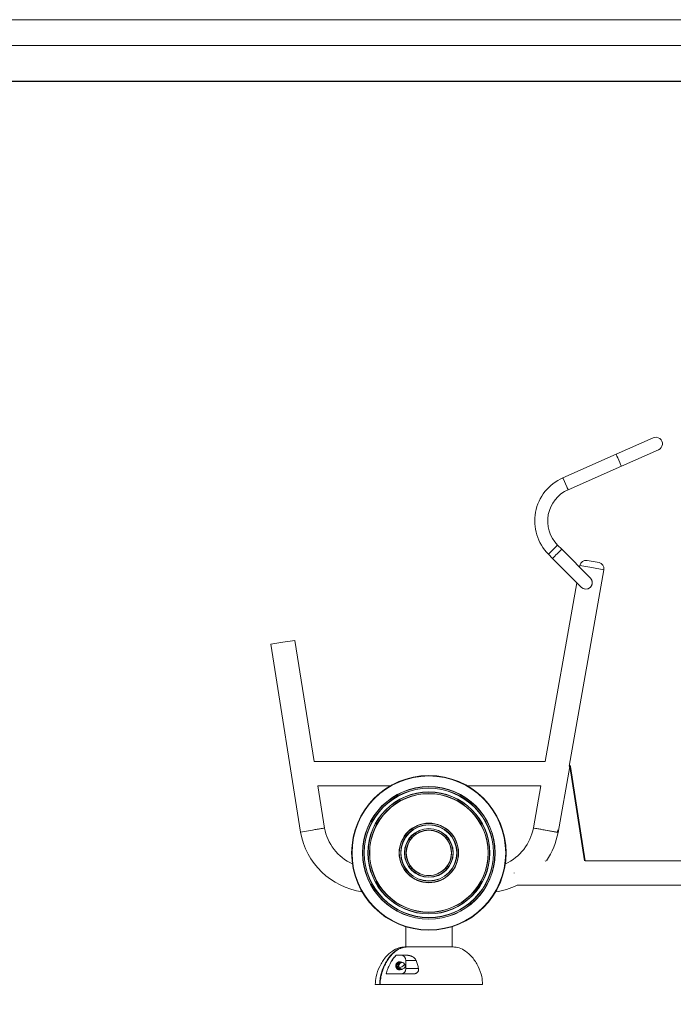
# Model space of a CAD drawing. Units: millimetres. Extents: x 287 to 5609, y 317 to 4081.
# Drawn here: x 3149 to 4757, y 1660 to 4081 of the extents above; entities that cross this region are included whole.
import ezdxf

# ---------------------------------------------------------------- set-up
doc = ezdxf.new("R2010")
doc.units = ezdxf.units.MM
doc.layers.add('G-ANNO-TTLB', color=7, linetype='Continuous', lineweight=9)
doc.layers.add('G-ANNO-TTLB-THIN', color=7, linetype='Continuous', lineweight=9)

# ---------------------------------------------------------------- blocks, each defined once
blk = doc.blocks.new('A3 NGANG - A3 NGANG-450190-Superstructure')
at = {"layer": 'G-ANNO-TTLB-THIN'}
for p, q in [((422.5, 296), (2.5, 296)), ((417.5, 291), (22.5, 291))]:
    blk.add_line(p, q, dxfattribs=at)

msp = doc.modelspace()

# ---------------------------------------------------------------- linework, layer by layer
at = {"linetype": 'Continuous', "lineweight": 0, "extrusion": (0, 1, 0)}
for p, q in [((4708, 3052.6), (4616.6, 3012.3)), ((4485.3, 2954.3), (4616.6, 3012.3)), ((4629.5, 2983), (4720.9, 3023.4)), ((4720.9, 3023.4), (4720.9, 3023.4)), ((4498.2, 2925), (4629.5, 2983)), ((4485.3, 2954.3), (4485.3, 2954.3)), ((4485.3, 2954.3), (4485.3, 2954.3)), ((4498.2, 2925), (4486.2, 2952.3)), ((4498.2, 2925), (4486.2, 2952.3)), ((4498.2, 2925), (4498.2, 2925)), ((4470.7, 2787.2), (4449.9, 2766.5)), ((4470.7, 2787.2), (4449.9, 2766.5)), ((4472.6, 2789.1), (4472.6, 2789.1)), ((4472.6, 2789.1), (4482.8, 2778.8)), ((4449.9, 2766.5), (4460.1, 2756.3)), ((4553.2, 2707.9), (4482.8, 2778.8)), ((4460.1, 2756.3), (4530.5, 2685.3)), ((4527.5, 2738.9), (4526.7, 2734.5)), ((4557.1, 2733.6), (4527.5, 2738.9)), ((4557.1, 2733.6), (4527.5, 2738.9)), ((4544.9, 2751), (4559.7, 2748.4)), ((4544.9, 2751), (4559.7, 2748.4)), ((4559.7, 2748.4), (4574.4, 2745.8)), ((4559.7, 2748.4), (4574.4, 2745.8)), ((4586.6, 2728.4), (4500.9, 2245.5)), ((4586.6, 2728.4), (4557.1, 2733.6)), ((4586.6, 2728.4), (4557.1, 2733.6)), ((4519.9, 2696), (4442, 2257.2)), ((4553.2, 2707.9), (4553.2, 2707.9)), ((3796.5, 2549.9), (3766.9, 2545.2)), ((3796.5, 2549.9), (3766.9, 2545.2)), ((3839.8, 2083.2), (3766.9, 2545.2)), ((3826.2, 2554.5), (3796.5, 2549.9)), ((3826.2, 2554.5), (3796.5, 2549.9)), ((3873.1, 2257.2), (3826.2, 2554.5)), ((3873.1, 2257.2), (4442, 2257.2)), ((4474, 2082.4), (4502.6, 2244.5)), ((4474, 2082.4), (4502.6, 2244.5)), ((4500.8, 2244.9), (4502.6, 2244.5)), ((4500.8, 2244.9), (4502.6, 2244.5)), ((4502.6, 2244.5), (4504.6, 2244.8)), ((4502.6, 2244.5), (4504.6, 2244.8)), ((4502.6, 2244.5), (4538.3, 2012.4)), ((4502.6, 2244.5), (4538.3, 2012.4)), ((4540.3, 2012.5), (4504.6, 2244.8)), ((4540.3, 2012.5), (4504.6, 2244.8)), ((3898.9, 2093.2), (3882.5, 2197.2)), ((3882.5, 2197.2), (4061.6, 2197.2)), ((4249.9, 2197.2), (4431.4, 2197.2)), ((4431.4, 2197.2), (4413, 2093.4)), ((3869.4, 2088.2), (3839.8, 2082.9)), ((3839.8, 2083.2), (3869.4, 2088.2)), ((3839.8, 2083.2), (3869.4, 2088.2)), ((3869.4, 2088.2), (3839.8, 2082.9)), ((3839.8, 2083.2), (3839.8, 2082.9)), ((4472, 2082.7), (4442.5, 2088.1)), ((4442.5, 2088.1), (4472, 2082.6)), ((4472, 2082.7), (4442.5, 2088.1)), ((4442.5, 2088.1), (4472, 2082.6)), ((4473.1, 2088.7), (4472, 2082.7)), ((4473.1, 2088.7), (4472, 2082.7)), ((4442.9, 2012.5), (4442.3, 2011.7)), ((4442.9, 2012.5), (4442.9, 2012.5)), ((4442.9, 2012.5), (4442.9, 2012.5)), ((4442.9, 2012.5), (4442.9, 2012.5)), ((4953.2, 2012.5), (4540.3, 2012.5)), ((4365.5, 1983), (4365.5, 1982.5)), ((4365.5, 1983), (4365.5, 1982.5)), ((4953.2, 1952.5), (4372.8, 1952.5)), ((4098.7, 1850.8), (4098.7, 1800.8)), ((4212.7, 1850.8), (4212.7, 1800.8)), ((4096.5, 1800.8), (4101.1, 1800.8)), ((4096.5, 1800.8), (4096.5, 1800.8)), ((4101.1, 1800.8), (4096.5, 1800.8)), ((4102.2, 1800.8), (4180.1, 1800.8)), ((4180.1, 1800.8), (4102.2, 1800.8)), ((4215.3, 1800.8), (4180.1, 1800.8)), ((4180.1, 1800.8), (4215.3, 1800.8)), ((4215.3, 1800.8), (4215.3, 1800.8)), ((4075, 1780.6), (4099.9, 1780.6)), ((4099.9, 1780.6), (4075, 1780.6)), ((4099.2, 1747.6), (4099.2, 1767.4)), ((4124.7, 1767.4), (4099.2, 1767.4)), ((4124.7, 1767.4), (4099.2, 1767.4)), ((4099.2, 1767.4), (4099.2, 1747.6)), ((4076.1, 1748.6), (4076.9, 1748.6)), ((4076.9, 1748.6), (4076.1, 1748.6)), ((4077.9, 1758.3), (4080.7, 1758.4)), ((4080.7, 1758.4), (4077.9, 1758.3)), ((4078.3, 1749.8), (4078.6, 1749.8)), ((4078.6, 1749.8), (4078.3, 1749.8)), ((4078.7, 1749.1), (4081.6, 1749.2)), ((4081.6, 1749.2), (4078.7, 1749.1)), ((4080, 1761), (4080.4, 1760.4)), ((4080.4, 1760.4), (4080, 1761)), ((4081, 1757), (4080.5, 1756.1)), ((4081.1, 1755.7), (4080.9, 1754.7)), ((4081.5, 1751), (4080.9, 1751.8)), ((4081, 1757), (4081.4, 1757.9)), ((4081.4, 1752.4), (4081, 1753.3)), ((4081.1, 1761), (4081.1, 1761)), ((4081.1, 1761), (4081.1, 1761)), ((4081.1, 1755.7), (4081.4, 1756.6)), ((4081.4, 1752.4), (4081.8, 1751.5)), ((4081.5, 1751), (4082.1, 1750.3)), ((4081.6, 1749.2), (4082.7, 1749.9)), ((4082.7, 1749.9), (4081.6, 1749.2)), ((4082.2, 1759.4), (4082.2, 1759.4)), ((4082.2, 1759.4), (4082.2, 1759.4)), ((4083.5, 1749.9), (4082.7, 1749.9)), ((4082.7, 1749.9), (4083.5, 1749.9)), ((4083.3, 1764.4), (4084.1, 1764.4)), ((4083.7, 1744.4), (4084.6, 1744.4)), ((4084.7, 1763.7), (4087.6, 1763.7)), ((4087.6, 1763.7), (4084.7, 1763.7)), ((4086.9, 1746.6), (4086, 1746.4)), ((4086.9, 1746.6), (4086, 1746.4)), ((4086.4, 1745.3), (4089.3, 1745.3)), ((4089.3, 1745.3), (4086.4, 1745.3)), ((4088.4, 1762.5), (4089.2, 1762.5)), ((4088.8, 1746.5), (4089.6, 1746.5)), ((4099.2, 1747.6), (4130.2, 1747.6)), ((4099.2, 1747.6), (4130.2, 1747.6)), ((4116.3, 1734.4), (4050.5, 1734.4)), ((4050.5, 1734.4), (4116.3, 1734.4)), ((4023.9, 1708.4), (4034.8, 1708.4)), ((4023.9, 1708.4), (4034.8, 1708.4)), ((4035.7, 1708.4), (4034.8, 1708.4)), ((4034.8, 1708.4), (4035.7, 1708.4)), ((4035.9, 1708.4), (4035.7, 1708.4)), ((4035.7, 1708.4), (4035.9, 1708.4)), ((4035.9, 1708.4), (4287.8, 1708.4)), ((4035.9, 1708.4), (4287.8, 1708.4)), ((4155.7, 1708.4), (4100.7, 1708.4)), ((4155.7, 1708.4), (4100.7, 1708.4)), ((4100.7, 1708.4), (4100.7, 1708.4)), ((4210.7, 1708.4), (4155.7, 1708.4)), ((4210.7, 1708.4), (4155.7, 1708.4)), ((4210.7, 1708.4), (4210.8, 1708.4))]:
    msp.add_line(p, q, dxfattribs=at)
msp.add_lwpolyline([(688, 3929.3), (5350, 3929.3), (5350, 1570.6), (688, 1570.6)], close=True)
at = {"linetype": 'Continuous', "lineweight": 0, "extrusion": (0, 0, -1)}
for radius in [190.1, 190.1, 163.2, 163.2, 159.3, 159.3, 150, 150, 146.1, 146.1, 73.2, 73.2, 69.3, 69.3, 60, 60, 56.1, 56.1]:
    msp.add_circle((-4155.7, 2032.1), radius, dxfattribs=at)
at = {"linetype": 'Continuous', "lineweight": 0}
for radius in [189.1, 189.1, 162.7, 162.7, 158.8, 158.8, 149.5, 149.5, 145.6, 145.6, 72.7, 72.7, 68.8, 68.8, 59.5, 59.5, 55.6, 55.6]:
    msp.add_circle((4155.7, 2032.1), radius, dxfattribs=at)
at = {"linetype": 'Continuous', "lineweight": 0, "extrusion": (0, 0, -1)}
for centre, radius, start, end in [((-4714.5, 3038), 16, 66.1758, 246.1758), ((-4532.1, 2848.2), 115.9, 315.1859, 66.1861), ((-4532.1, 2848.2), 115.9, 315.1859, 66.1847), ((-4542.3, 2736.3), 15, 10.0632, 100.0632), ((-4571.8, 2731), 15, 100.0632, 190.0632), ((-4017.4, 2115), 180.5, 278.2475, 349.7535), ((-4279.8, 2121.3), 196, 191.347, 191.4212), ((-4279.8, 2121.3), 196, 191.347, 191.4212), ((-4279.8, 2121.3), 196, 213.6377, 213.7116), ((-4279.8, 2121.3), 196, 213.6377, 213.7116), ((-4294.1, 2115.4), 180.9, 244.2195, 261.7934), ((-4089.4, 1754.5), 8, 88.7229, 146.8562), ((-4089.4, 1754.5), 8, 146.8562, 268.7229)]:
    msp.add_arc(centre, radius, start, end, dxfattribs=at)
at = {"linetype": 'Continuous', "lineweight": 0}
for centre, radius, start, end in [((4532.1, 2848.2), 83.9, 113.8139, 224.784), ((4541.9, 2696.6), 16, 224.8015, 44.8015), ((4541.9, 2696.6), 16, 224.8015, 44.8015), ((4502.6, 2244.5), 2, 8.7234, 150.9751), ((4502.6, 2244.5), 2, 8.7234, 150.9751), ((4017.4, 2115), 120.5, 190.3972, 245.5539), ((4294.1, 2115.4), 120.9, 294.3247, 349.5295), ((4279.8, 2121.3), 198, 326.6375, 348.6597), ((4279.8, 2121.3), 198, 326.6375, 348.6597)]:
    msp.add_arc(centre, radius, start, end, dxfattribs=at)
at = {"linetype": 'Continuous', "lineweight": 0, "extrusion": (0, 0, -1)}
for centre, major_axis, ratio, start_param, end_param in [((4623.1, 2997.6), (-6.5, 14.6), 0.000301, -0.000001, 3.141591), ((4623.1, 2997.6), (-6.5, 14.6), 0.000301, -0.000001, 3.141591), ((4491.8, 2939.7), (-6.5, 14.6), 0.000301, 0.000001, 0.535907), ((4491.8, 2939.7), (-6.5, 14.6), 0.000301, 0.000001, 0.535907), ((4491.8, 2939.7), (6.5, -14.6), 0.000301, -2.605688, 0.535905), ((4491.8, 2939.7), (6.5, -14.6), 0.000301, -2.605688, 0.535905), ((4491.8, 2939.7), (6.5, -14.6), 0.000301, -0.000001, 0.513735), ((4491.8, 2939.7), (6.5, -14.6), 0.000301, -0.000001, 0.513735), ((4461.2, 2777.8), (11.4, 11.3), 0.002981, -0.003652, 0.746767), ((4461.2, 2777.8), (11.4, 11.3), 0.002979, -0.003652, 0), ((4461.2, 2777.8), (11.4, 11.3), 0.002979, -0.003652, 0), ((4471.4, 2767.5), (11.4, 11.3), 0.002981, 0, 3.141593), ((4471.4, 2767.5), (11.4, 11.3), 0.002981, 0, 3.141593), ((4461.2, 2777.8), (-11.4, -11.3), 0.002981, -1.727331, -1.561785), ((4461.2, 2777.8), (-11.4, -11.3), 0.002981, -1.727331, -1.561785), ((4541.9, 2696.6), (11.4, 11.3), 0.999995, 0, 3.141593), ((4541.9, 2696.6), (11.4, 11.3), 0.999995, 0, 3.141593), ((4083.5, 1754.4), (-0.22, 10), 0.914785, -2.167663, 0), ((4084.3, 1754.4), (-0.18, 8.05), 0.914785, -2.167663, -0.596867), ((4083.5, 1754.4), (0.22, -10), 0.914785, 0, 0.973929), ((4084.3, 1754.4), (-0.18, 8.05), 0.914785, -2.237532, -2.167663), ((4084.3, 1754.4), (0.18, -8.05), 0.914785, 0.073355, 0.847134), ((4088.6, 1754.5), (-0.18, 8), 0.914785, -2.167663, 0), ((4084.3, 1754.4), (-0.18, 8.05), 0.914785, -0.409296, -0.168996), ((4089.4, 1754.5), (-0.18, 8), 0.914785, -2.167663, 0), ((4088.6, 1754.5), (0.18, -8), 0.914785, 0, 0.973929), ((4089.4, 1754.5), (6.7, 4.37), 0.227036, 0, 2.791422), ((4089.4, 1754.5), (0.18, -8), 0.914785, 0, 0.973929)]:
    msp.add_ellipse(centre, major_axis=major_axis, ratio=ratio, start_param=start_param, end_param=end_param, dxfattribs=at)
at = {"linetype": 'Continuous', "lineweight": 0}
for centre, major_axis, ratio, start_param, end_param in [((4087.2, 1767.4), (0, 13.2), 0.913299, -1.570796, 0), ((4087.2, 1767.4), (0, 13.2), 0.913299, -1.570796, 0), ((4083.5, 1754.4), (-0.22, 10), 0.914785, 0, 3.141593), ((4084.3, 1754.4), (-0.22, 10), 0.914785, -0.505702, 2.167663), ((4084.3, 1754.4), (-0.22, 10), 0.914785, -0.505702, 2.167663), ((4084.3, 1754.4), (0.18, -8.05), 0.914785, -2.544726, -0.904061), ((4084.3, 1754.4), (0.22, -10), 0.914785, -0.973929, 0.399432), ((4084.3, 1754.4), (0.22, -10), 0.914785, -0.973929, 0.399432), ((4085.4, 1754.5), (0.18, -8.05), 0.914785, -1.619268, -1.375821), ((4085.4, 1754.5), (0.18, -8.05), 0.914785, -1.619268, -1.375821), ((4084.3, 1754.4), (0.18, -8.05), 0.914785, -0.847134, -0.073355), ((4085.4, 1754.5), (0.18, -8.05), 0.914785, -2.661599, -2.544726), ((4085.4, 1754.5), (0.18, -8.05), 0.914785, -2.661599, -2.544726), ((4088.6, 1754.5), (0.18, -8), 0.914785, -2.544726, -1.497528), ((4084.3, 1754.4), (-0.18, 8.05), 0.914785, 0.168996, 0.409296), ((4088.6, 1754.5), (0.18, -8), 0.914785, -1.497528, -0.973929), ((4085.4, 1754.5), (0.18, -8.05), 0.914785, -0.56607, -0.334738), ((4085.4, 1754.5), (0.18, -8.05), 0.914785, -0.56607, -0.334738), ((4089.4, 1754.5), (-0.18, 8), 0.914785, 0, 2.167663), ((4088.6, 1754.5), (0.18, -8), 0.914785, -0.973929, -0.45033), ((4089.4, 1754.5), (-6.7, -4.37), 0.227036, 0.35017, 3.141593), ((4089.4, 1754.5), (0.18, -8), 0.914785, -0.973929, 0), ((4088.6, 1754.5), (-0.18, 8), 0.914785, 0, 0.596867), ((4088.6, 1754.5), (0.18, -8), 0.914785, -0.45033, 0), ((4087.2, 1747.6), (0, -13.2), 0.913299, 0, 1.570796), ((4087.2, 1747.6), (0, -13.2), 0.913299, 0, 1.570796)]:
    msp.add_ellipse(centre, major_axis=major_axis, ratio=ratio, start_param=start_param, end_param=end_param, dxfattribs=at)
for points, knots in [([(4469.6, 2786.1), (4469.7, 2786.2), (4469.8, 2786.4), (4470.2, 2786.7), (4470.4, 2787), (4470.9, 2787.4), (4471.1, 2787.6), (4471.4, 2787.9), (4471.6, 2788.1), (4471.8, 2788.4), (4472, 2788.5), (4472.2, 2788.7), (4472.3, 2788.8), (4472.4, 2789), (4472.5, 2789), (4472.5, 2789.1), (4472.6, 2789.1), (4472.6, 2789.1)], [36.150731, 36.150731, 36.150731, 36.150731, 37.024117, 37.024117, 38.505085, 38.505085, 39.986053, 39.986053, 41.467021, 41.467021, 42.947993, 42.947993, 44.428965, 44.428965, 45.909937, 45.909937, 47.390908, 47.390908, 47.390908, 47.390908]), ([(4469.6, 2786.1), (4469.7, 2786.2), (4469.8, 2786.4), (4470.2, 2786.7), (4470.4, 2787), (4470.9, 2787.4), (4471.1, 2787.6), (4471.4, 2787.9), (4471.6, 2788.1), (4471.8, 2788.4), (4472, 2788.5), (4472.2, 2788.7), (4472.3, 2788.8), (4472.4, 2789), (4472.5, 2789), (4472.5, 2789.1), (4472.6, 2789.1), (4472.6, 2789.1)], [36.150731, 36.150731, 36.150731, 36.150731, 37.024117, 37.024117, 38.505085, 38.505085, 39.986053, 39.986053, 41.467021, 41.467021, 42.947993, 42.947993, 44.428965, 44.428965, 45.909937, 45.909937, 47.390908, 47.390908, 47.390908, 47.390908]), ([(3898.9, 2093.2), (3898.9, 2093.2), (3898.2, 2093.1), (3895.4, 2092.6), (3893.3, 2092.3), (3888, 2091.4), (3884.8, 2090.8), (3879.4, 2089.9), (3877.4, 2089.6), (3873.5, 2088.9), (3871.5, 2088.6), (3869.4, 2088.2), (3869.4, 2088.2), (3869.4, 2088.2)], [-47.175128, -47.175128, -47.175128, -47.175128, -35.776987, -35.776987, -24.058608, -24.058608, -12.33915, -12.33915, -6.169611, -6.169611, 0, 0, 0.071522, 0.071522, 0.071522, 0.071522]), ([(3898.9, 2093.2), (3898.9, 2093.2), (3898.2, 2093.1), (3895.4, 2092.6), (3893.3, 2092.3), (3888, 2091.4), (3884.8, 2090.8), (3879.4, 2089.9), (3877.4, 2089.6), (3873.5, 2088.9), (3871.5, 2088.6), (3869.4, 2088.2), (3869.4, 2088.2), (3869.4, 2088.2)], [-47.175128, -47.175128, -47.175128, -47.175128, -35.776987, -35.776987, -24.058608, -24.058608, -12.33915, -12.33915, -6.169611, -6.169611, 0, 0, 0.071522, 0.071522, 0.071522, 0.071522]), ([(4413, 2093.4), (4413, 2093.4), (4413, 2093.4), (4413, 2093.4), (4413.7, 2093.3), (4416.7, 2092.7), (4418.8, 2092.3), (4424.3, 2091.4), (4427.5, 2090.8), (4434.6, 2089.5), (4438.4, 2088.8), (4442.3, 2088.1), (4442.4, 2088.1), (4442.5, 2088.1)], [46.988599, 46.988599, 46.988599, 46.988599, 47.095607, 47.095607, 58.815679, 58.815679, 70.536095, 70.536095, 82.255989, 82.255989, 93.975162, 93.975162, 94.259792, 94.259792, 94.259792, 94.259792]), ([(4413, 2093.4), (4413, 2093.4), (4413, 2093.4), (4413, 2093.4), (4413.7, 2093.3), (4416.7, 2092.7), (4418.8, 2092.3), (4424.3, 2091.4), (4427.5, 2090.8), (4434.6, 2089.5), (4438.4, 2088.8), (4442.3, 2088.1), (4442.4, 2088.1), (4442.5, 2088.1)], [46.988599, 46.988599, 46.988599, 46.988599, 47.095607, 47.095607, 58.815679, 58.815679, 70.536095, 70.536095, 82.255989, 82.255989, 93.975162, 93.975162, 94.259792, 94.259792, 94.259792, 94.259792]), ([(4474, 2082.4), (4474, 2082.4), (4474, 2082.4), (4474, 2082.4), (4474, 2082.4), (4473.7, 2082.4), (4473.4, 2082.5), (4473, 2082.6), (4472.8, 2082.6), (4472.4, 2082.7), (4472.3, 2082.7), (4472.1, 2082.7), (4472, 2082.7), (4472, 2082.7)], [-3.151502, -3.151502, -3.151502, -3.151502, -3.148238, -3.148238, -3.125201, -3.125201, -2.34383, -2.34383, -1.562508, -1.562508, -0.78124, -0.78124, 0, 0, 0, 0]), ([(4474, 2082.4), (4474, 2082.4), (4474, 2082.4), (4474, 2082.4), (4474, 2082.4), (4473.7, 2082.4), (4473.4, 2082.5), (4473, 2082.6), (4472.8, 2082.6), (4472.4, 2082.7), (4472.3, 2082.7), (4472.1, 2082.7), (4472, 2082.7), (4472, 2082.7)], [-3.151502, -3.151502, -3.151502, -3.151502, -3.148238, -3.148238, -3.125201, -3.125201, -2.34383, -2.34383, -1.562508, -1.562508, -0.78124, -0.78124, 0, 0, 0, 0]), ([(4365.5, 1982.5), (4365.5, 1982.5), (4365.5, 1982.5), (4365.5, 1982.5), (4365.5, 1982.6), (4365.5, 1982.6), (4365.5, 1982.6), (4365.5, 1982.7), (4365.5, 1982.7), (4365.5, 1983)], [0, 0, 0, 0, 0.0443115, 0.0443115, 0.0862844, 0.0862844, 0.1421608, 0.1421608, 0.2851158, 0.2851158, 0.2851158, 0.2851158]), ([(4365.5, 1982.5), (4365.5, 1982.5), (4365.5, 1982.5), (4365.5, 1982.5), (4365.5, 1982.6), (4365.5, 1982.6), (4365.5, 1982.6), (4365.5, 1982.7), (4365.5, 1982.7), (4365.5, 1983)], [0, 0, 0, 0, 0.0443115, 0.0443115, 0.0862844, 0.0862844, 0.1421608, 0.1421608, 0.2851158, 0.2851158, 0.2851158, 0.2851158]), ([(4096.5, 1800.8), (4091.3, 1800.8), (4086.4, 1800), (4076.2, 1796.8), (4071, 1794.2), (4060, 1786.8), (4054.4, 1781.6), (4043.7, 1768.9), (4038.8, 1761.2), (4030.9, 1745), (4027.9, 1736.4), (4024.7, 1721.3), (4023.9, 1714.7), (4023.9, 1708.4)], [0.0002576, 0.0002576, 0.0002576, 0.0002576, 0.1264927, 0.1264927, 0.2682286, 0.2682286, 0.446364, 0.446364, 0.6463125, 0.6463125, 0.846261, 0.846261, 1, 1, 1, 1]), ([(4101.1, 1800.8), (4096.7, 1800.8), (4091.8, 1800.1), (4086.6, 1798.2), (4082.5, 1796.7), (4078.1, 1794.4), (4073.5, 1791), (4067.8, 1786.9), (4061.8, 1780.9), (4056.2, 1773), (4055.1, 1771.6), (4054, 1770), (4053, 1768.4), (4047.9, 1760.3), (4043.2, 1750.6), (4039.8, 1739.8), (4036.6, 1729.5), (4034.8, 1718.7), (4034.8, 1708.4)], [0, 0, 0, 0, 0.125, 0.125, 0.125, 0.25, 0.25, 0.25, 0.460187, 0.460187, 0.460187, 0.5, 0.5, 0.5, 0.75, 0.75, 0.75, 1, 1, 1, 1]), ([(4035.7, 1708.4), (4035.7, 1711.1), (4035.9, 1713.7), (4036.3, 1719.1), (4036.7, 1721.9), (4037.6, 1727.5), (4038.2, 1730.4), (4039.7, 1736.2), (4040.5, 1739.1), (4042.5, 1745), (4043.6, 1748), (4046.1, 1753.8), (4047.4, 1756.7), (4050.3, 1762.4), (4051.9, 1765.1), (4055.2, 1770.4), (4057, 1772.9), (4060.6, 1777.7), (4062.5, 1779.9), (4066.4, 1784.1), (4068.4, 1786), (4072.4, 1789.5), (4074.4, 1791), (4078.5, 1793.8), (4080.5, 1795), (4084.6, 1797), (4086.7, 1797.9), (4090.7, 1799.3), (4092.7, 1799.8), (4096.7, 1800.5), (4098.6, 1800.7), (4101.1, 1800.8), (4101.6, 1800.8), (4102.1, 1800.8)], [0, 0, 0, 0, 7.952192, 7.952192, 16.246727, 16.246727, 25.064396, 25.064396, 34.322315, 34.322315, 43.897072, 43.897072, 53.63158, 53.63158, 63.338635, 63.338635, 72.837109, 72.837109, 81.970383, 81.970383, 90.62164, 90.62164, 98.739926, 98.739926, 106.327119, 106.327119, 113.43469, 113.43469, 120.150108, 120.150108, 126.585464, 126.585464, 128.228603, 128.228603, 128.228603, 128.228603]), ([(4035.9, 1708.4), (4035.9, 1709.8), (4035.9, 1711.1), (4035.9, 1712.5), (4036, 1713.8), (4036.1, 1715.1), (4036.2, 1716.5), (4036.4, 1719.1), (4036.8, 1721.7), (4037.2, 1724.4), (4037.6, 1727), (4038.2, 1729.6), (4038.8, 1732.1), (4039.4, 1734.7), (4040.1, 1737.3), (4040.9, 1739.9), (4041, 1740.2), (4041.1, 1740.5), (4041.2, 1740.8), (4041.3, 1741.1), (4041.4, 1741.5), (4041.5, 1741.8), (4041.7, 1742.4), (4041.9, 1743), (4042.2, 1743.7), (4042.6, 1744.9), (4043.1, 1746.2), (4043.5, 1747.4), (4044.5, 1749.9), (4045.5, 1752.3), (4046.6, 1754.7), (4047.7, 1757.1), (4048.9, 1759.4), (4050.1, 1761.7), (4051.4, 1764), (4052.7, 1766.3), (4054.1, 1768.5), (4054.5, 1769), (4054.8, 1769.6), (4055.2, 1770.1), (4055.6, 1770.7), (4055.9, 1771.2), (4056.3, 1771.8), (4057.1, 1772.8), (4057.8, 1773.9), (4058.6, 1774.9), (4060.2, 1777), (4061.8, 1779), (4063.5, 1780.9), (4064.4, 1781.9), (4065.3, 1782.8), (4066.2, 1783.7), (4067.1, 1784.7), (4068, 1785.5), (4069, 1786.4), (4069.2, 1786.6), (4069.5, 1786.9), (4069.7, 1787.1), (4069.9, 1787.3), (4070.2, 1787.5), (4070.4, 1787.7), (4070.9, 1788.1), (4071.4, 1788.5), (4071.9, 1788.9), (4072.9, 1789.8), (4073.9, 1790.5), (4074.9, 1791.3), (4075.9, 1792), (4077, 1792.7), (4078, 1793.4), (4079.1, 1794.1), (4080.2, 1794.7), (4081.3, 1795.3), (4082.4, 1795.9), (4083.5, 1796.5), (4084.7, 1797), (4085.8, 1797.5), (4087, 1798), (4088.2, 1798.4), (4088.5, 1798.5), (4088.8, 1798.6), (4089.1, 1798.7), (4089.4, 1798.8), (4089.7, 1798.9), (4090, 1799), (4090.6, 1799.2), (4091.2, 1799.3), (4091.8, 1799.5), (4093, 1799.8), (4094.2, 1800.1), (4095.5, 1800.3), (4096.7, 1800.5), (4097.9, 1800.6), (4099.2, 1800.7), (4099.8, 1800.8), (4100.4, 1800.8), (4101, 1800.8), (4101.3, 1800.8), (4101.6, 1800.8), (4101.9, 1800.8), (4102, 1800.8), (4102, 1800.8), (4102.1, 1800.8), (4102.1, 1800.8), (4102.1, 1800.8), (4102.1, 1800.8), (4102.1, 1800.8), (4102.2, 1800.8), (4102.2, 1800.8)], [0, 0, 0, 0, 0.0314375, 0.0314375, 0.0314375, 0.0628749, 0.0628749, 0.0628749, 0.1257499, 0.1257499, 0.1257499, 0.1886248, 0.1886248, 0.1886248, 0.2514998, 0.2514998, 0.2514998, 0.2593592, 0.2593592, 0.2593592, 0.2672185, 0.2672185, 0.2672185, 0.2829373, 0.2829373, 0.2829373, 0.3143747, 0.3143747, 0.3143747, 0.3772497, 0.3772497, 0.3772497, 0.4401246, 0.4401246, 0.4401246, 0.5029996, 0.5029996, 0.5029996, 0.5187183, 0.5187183, 0.5187183, 0.5344371, 0.5344371, 0.5344371, 0.5658745, 0.5658745, 0.5658745, 0.6287495, 0.6287495, 0.6287495, 0.660187, 0.660187, 0.660187, 0.6916244, 0.6916244, 0.6916244, 0.6994838, 0.6994838, 0.6994838, 0.7073432, 0.7073432, 0.7073432, 0.7230619, 0.7230619, 0.7230619, 0.7544994, 0.7544994, 0.7544994, 0.7859369, 0.7859369, 0.7859369, 0.8173743, 0.8173743, 0.8173743, 0.8488118, 0.8488118, 0.8488118, 0.8802493, 0.8802493, 0.8802493, 0.8881087, 0.8881087, 0.8881087, 0.895968, 0.895968, 0.895968, 0.9116868, 0.9116868, 0.9116868, 0.9431242, 0.9431242, 0.9431242, 0.9745617, 0.9745617, 0.9745617, 0.9902805, 0.9902805, 0.9902805, 0.9981398, 0.9981398, 0.9981398, 0.9991222, 0.9991222, 0.9991222, 0.9996135, 0.9996135, 0.9996135, 1, 1, 1, 1]), ([(4050.5, 1762.5), (4051.7, 1764.5), (4052.9, 1766.6), (4054.1, 1768.5), (4059.6, 1777.1), (4065.6, 1783.7), (4071.4, 1788.6), (4072.5, 1789.5), (4073.6, 1790.3), (4074.7, 1791.1), (4079.2, 1794.4), (4083.6, 1796.7), (4087.7, 1798.2), (4092.9, 1800.1), (4097.8, 1800.8), (4102.2, 1800.8)], [0.4403517, 0.4403517, 0.4403517, 0.4403517, 0.5, 0.5, 0.5, 0.710257, 0.710257, 0.710257, 0.75, 0.75, 0.75, 0.875, 0.875, 0.875, 1, 1, 1, 1]), ([(4101.1, 1800.8), (4101, 1800.8), (4100.9, 1800.8), (4100.6, 1800.8), (4100.2, 1800.8), (4099.3, 1800.8), (4098.7, 1800.8), (4096.8, 1800.6), (4095.6, 1800.5), (4093.2, 1800.1), (4091.9, 1799.8), (4090.1, 1799.3), (4089.5, 1799.2), (4088.6, 1798.9), (4088.3, 1798.8), (4087.7, 1798.6), (4087.4, 1798.5), (4085.9, 1798), (4084.8, 1797.5), (4082.5, 1796.4), (4081.3, 1795.9), (4079.1, 1794.7), (4078, 1794.1), (4075.9, 1792.7), (4074.9, 1792), (4072.8, 1790.5), (4071.8, 1789.7), (4070.3, 1788.5), (4069.8, 1788.1), (4069.1, 1787.5), (4068.9, 1787.3), (4068.4, 1786.8), (4068.1, 1786.6), (4066.9, 1785.5), (4066, 1784.6), (4064.2, 1782.8), (4063.3, 1781.9), (4060.7, 1779), (4059.1, 1777), (4057.5, 1774.9)], [-0.10096102, -0.10096102, -0.10096102, -0.10096102, -0.10078492, -0.10078492, -0.10004059, -0.10004059, -0.09855192, -0.09855192, -0.09557457, -0.09557457, -0.09259723, -0.09259723, -0.09110856, -0.09110856, -0.09036422, -0.09036422, -0.08961989, -0.08961989, -0.08664254, -0.08664254, -0.0836652, -0.0836652, -0.08068786, -0.08068786, -0.07771051, -0.07771051, -0.07473317, -0.07473317, -0.0732445, -0.0732445, -0.07250016, -0.07250016, -0.07175583, -0.07175583, -0.06877848, -0.06877848, -0.06580114, -0.06580114, -0.05984645, -0.05984645, -0.05984645, -0.05984645]), ([(4215.3, 1800.8), (4220.4, 1800.8), (4225.4, 1800), (4235.6, 1796.8), (4240.7, 1794.2), (4251.7, 1786.8), (4257.3, 1781.6), (4268, 1768.9), (4272.9, 1761.2), (4280.8, 1745), (4283.8, 1736.4), (4287.1, 1721.3), (4287.8, 1714.7), (4287.8, 1708.4)], [0.0002576, 0.0002576, 0.0002576, 0.0002576, 0.1264927, 0.1264927, 0.2682286, 0.2682286, 0.446364, 0.446364, 0.6463125, 0.6463125, 0.846261, 0.846261, 1, 1, 1, 1]), ([(4075, 1780.6), (4073.5, 1779), (4072.1, 1777.4), (4070.7, 1775.7), (4069.4, 1774), (4068.1, 1772.2), (4066.9, 1770.4), (4065.6, 1768.6), (4064.4, 1766.8), (4063.3, 1764.9), (4062.2, 1763), (4061.1, 1761.1), (4060.1, 1759.1), (4059.1, 1757.2), (4058.1, 1755.2), (4057.2, 1753.2), (4056.3, 1751.2), (4055.4, 1749.2), (4054.6, 1747.1), (4053.8, 1745), (4053.1, 1743), (4052.4, 1740.8), (4051.7, 1738.7), (4051.1, 1736.6), (4050.5, 1734.4)], [0, 0, 0, 0, 0.125, 0.125, 0.125, 0.25, 0.25, 0.25, 0.375, 0.375, 0.375, 0.5, 0.5, 0.5, 0.625, 0.625, 0.625, 0.75, 0.75, 0.75, 0.875, 0.875, 0.875, 1, 1, 1, 1]), ([(4102.3, 1780.5), (4102.2, 1780.5), (4102, 1780.6), (4101.9, 1780.6), (4101.2, 1780.6), (4100.6, 1780.6), (4099.9, 1780.6)], [0.92325381, 0.92325381, 0.92325381, 0.92325381, 0.9375, 0.9375, 0.9375, 1, 1, 1, 1]), ([(4099.9, 1780.6), (4100.5, 1780.6), (4101.2, 1780.6), (4101.8, 1780.6), (4102.5, 1780.5), (4103.1, 1780.5), (4103.7, 1780.4), (4104.4, 1780.3), (4105, 1780.2), (4105.6, 1780.1), (4106.2, 1780), (4106.8, 1779.9), (4107.4, 1779.8), (4107.7, 1779.7), (4108, 1779.6), (4108.5, 1779.5), (4108.9, 1779.4), (4109.2, 1779.3), (4109.5, 1779.3), (4110, 1779.1), (4110.6, 1778.9), (4111.1, 1778.7), (4111.7, 1778.5), (4112.3, 1778.3), (4112.8, 1778.1), (4113.4, 1777.9), (4113.9, 1777.6), (4114.5, 1777.3), (4115.6, 1776.8), (4116.7, 1776.2), (4117.7, 1775.5), (4118.7, 1774.9), (4119.7, 1774.1), (4120.6, 1773.3), (4121.4, 1772.5), (4122.3, 1771.6), (4123, 1770.6), (4123.7, 1769.6), (4124.3, 1768.5), (4124.7, 1767.4)], [0, 0, 0, 0, 0.0625, 0.0625, 0.0625, 0.125, 0.125, 0.125, 0.1875, 0.1875, 0.1875, 0.25, 0.25, 0.25, 0.28125, 0.28125, 0.28125, 0.3125, 0.3125, 0.3125, 0.375, 0.375, 0.375, 0.4375, 0.4375, 0.4375, 0.5, 0.5, 0.5, 0.625, 0.625, 0.625, 0.75, 0.75, 0.75, 0.875, 0.875, 0.875, 1, 1, 1, 1]), ([(4111.4, 1778.6), (4111.3, 1778.7), (4111.2, 1778.7), (4111, 1778.8), (4109.9, 1779.2), (4108.7, 1779.5), (4107.5, 1779.8), (4106.3, 1780), (4105, 1780.2), (4103.8, 1780.4), (4103.8, 1780.4), (4103.8, 1780.4), (4103.8, 1780.4)], [0.6115445, 0.6115445, 0.6115445, 0.6115445, 0.625, 0.625, 0.625, 0.75, 0.75, 0.75, 0.875, 0.875, 0.875, 0.8758254, 0.8758254, 0.8758254, 0.8758254]), ([(4130.2, 1747.6), (4129.5, 1751.3), (4128.6, 1754.7), (4127.7, 1757.9), (4126.7, 1761.4), (4125.7, 1764.5), (4124.7, 1767.4)], [0, 0, 0, 0, 0.5, 0.5, 0.5, 1, 1, 1, 1]), ([(4130.2, 1747.6), (4129.9, 1749.4), (4129.4, 1751.2), (4129, 1752.9), (4128.6, 1754.6), (4128.2, 1756.3), (4127.7, 1757.9), (4127.2, 1759.6), (4126.7, 1761.2), (4126.2, 1762.8), (4125.7, 1764.4), (4125.2, 1765.9), (4124.7, 1767.4)], [0, 0, 0, 0, 0.25, 0.25, 0.25, 0.5, 0.5, 0.5, 0.75, 0.75, 0.75, 1, 1, 1, 1]), ([(4049.1, 1761.7), (4047.8, 1759.4), (4046.6, 1757.1), (4044.4, 1752.3), (4043.4, 1749.9), (4042, 1746.2), (4041.5, 1744.9), (4040.9, 1743), (4040.7, 1742.4), (4040.4, 1741.4), (4040.3, 1741.1), (4040.1, 1740.5), (4040, 1740.2), (4039.1, 1737.3), (4038.4, 1734.7), (4037.1, 1729.6), (4036.6, 1727), (4035.7, 1721.7), (4035.4, 1719.1), (4035, 1715.1), (4035, 1713.8), (4034.8, 1711.1), (4034.8, 1709.8), (4034.8, 1708.4)], [-0.04793707, -0.04793707, -0.04793707, -0.04793707, -0.04198239, -0.04198239, -0.0360277, -0.0360277, -0.03305036, -0.03305036, -0.03156169, -0.03156169, -0.03081735, -0.03081735, -0.03007302, -0.03007302, -0.02411833, -0.02411833, -0.01816364, -0.01816364, -0.01220895, -0.01220895, -0.00923161, -0.00923161, -0.00625427, -0.00625427, -0.00625427, -0.00625427]), ([(4039.1, 1733.6), (4039.7, 1735.7), (4040.3, 1737.9), (4041, 1740), (4041.3, 1741.2), (4041.7, 1742.5), (4042.2, 1743.7)], [0.19886695, 0.19886695, 0.19886695, 0.19886695, 0.25, 0.25, 0.25, 0.27857556, 0.27857556, 0.27857556, 0.27857556]), ([(4058, 1754.8), (4056.8, 1752.4), (4055.7, 1749.8), (4054.6, 1747.1), (4054.1, 1745.8), (4053.6, 1744.4), (4053.1, 1743)], [0.5922741, 0.5922741, 0.5922741, 0.5922741, 0.75, 0.75, 0.75, 0.8328347, 0.8328347, 0.8328347, 0.8328347]), ([(4077.9, 1758.3), (4078.4, 1758.8), (4078.9, 1759.2), (4079.5, 1759.6), (4080, 1760.1), (4080.6, 1760.5), (4081.1, 1761)], [0, 0, 0, 0, 0.5, 0.5, 0.5, 1, 1, 1, 1]), ([(4078.7, 1759), (4078.7, 1759), (4078.7, 1759), (4078.7, 1759), (4078.4, 1758.8), (4078.1, 1758.5), (4077.9, 1758.3)], [0.7414038, 0.7414038, 0.7414038, 0.7414038, 0.75, 0.75, 0.75, 1, 1, 1, 1]), ([(4077.9, 1758.3), (4077.9, 1757.9), (4077.9, 1757.5), (4077.9, 1757.1), (4077.9, 1757.1), (4077.9, 1757.1), (4077.9, 1757)], [0, 0, 0, 0, 0.25, 0.25, 0.25, 0.2717302, 0.2717302, 0.2717302, 0.2717302]), ([(4078.1, 1753.7), (4078, 1754.5), (4078, 1755.2), (4077.9, 1756), (4077.9, 1756.7), (4077.9, 1757.5), (4077.9, 1758.3)], [0, 0, 0, 0, 0.5, 0.5, 0.5, 1, 1, 1, 1]), ([(4078, 1755.4), (4078, 1755.2), (4078, 1755), (4078, 1754.9), (4078, 1754.7), (4078, 1754.6), (4078, 1754.4)], [0.6305668, 0.6305668, 0.6305668, 0.6305668, 0.75, 0.75, 0.75, 0.8428531, 0.8428531, 0.8428531, 0.8428531]), ([(4078.7, 1749.1), (4078.6, 1749.9), (4078.4, 1750.7), (4078.4, 1751.4), (4078.2, 1752.2), (4078.2, 1753), (4078.1, 1753.7)], [0, 0, 0, 0, 0.5, 0.5, 0.5, 1, 1, 1, 1]), ([(4078.2, 1753), (4078.2, 1752.8), (4078.2, 1752.7), (4078.2, 1752.6), (4078.2, 1752.4), (4078.3, 1752.2), (4078.3, 1752)], [0.1574148, 0.1574148, 0.1574148, 0.1574148, 0.25, 0.25, 0.25, 0.3692156, 0.3692156, 0.3692156, 0.3692156]), ([(4078.5, 1750.4), (4078.5, 1750.3), (4078.5, 1750.3), (4078.5, 1750.3), (4078.6, 1749.9), (4078.6, 1749.5), (4078.7, 1749.1)], [0.7285846, 0.7285846, 0.7285846, 0.7285846, 0.75, 0.75, 0.75, 1, 1, 1, 1]), ([(4078.7, 1749.1), (4079, 1748.9), (4079.3, 1748.8), (4079.6, 1748.6), (4079.6, 1748.6), (4079.6, 1748.6), (4079.6, 1748.6)], [0, 0, 0, 0, 0.25, 0.25, 0.25, 0.2574322, 0.2574322, 0.2574322, 0.2574322]), ([(4082.4, 1747.2), (4081.7, 1747.5), (4081.1, 1747.8), (4080.5, 1748.1), (4079.9, 1748.4), (4079.3, 1748.8), (4078.7, 1749.1)], [0, 0, 0, 0, 0.5, 0.5, 0.5, 1, 1, 1, 1]), ([(4080, 1760.5), (4080, 1760.5), (4080, 1760.5), (4080, 1760.5), (4080, 1760.4), (4080, 1760.3), (4080, 1760.2)], [0.4783291, 0.4783291, 0.4783291, 0.4783291, 0.5, 0.5, 0.5, 0.8492819, 0.8492819, 0.8492819, 0.8492819]), ([(4080.4, 1760.4), (4080.4, 1760.4), (4080.3, 1760.4), (4080.3, 1760.3), (4080.2, 1760.2), (4080.1, 1760.1), (4080, 1760)], [0.1994695, 0.1994695, 0.1994695, 0.1994695, 0.25, 0.25, 0.25, 0.3473612, 0.3473612, 0.3473612, 0.3473612]), ([(4080.7, 1758.4), (4081.1, 1758.6), (4081.4, 1758.8), (4081.7, 1759), (4082, 1759.3), (4082.3, 1759.5), (4082.6, 1759.7), (4082.9, 1759.9), (4083.2, 1760.2), (4083.5, 1760.4), (4083.8, 1760.6), (4084.1, 1760.8), (4084.4, 1761)], [0, 0, 0, 0, 0.25, 0.25, 0.25, 0.5, 0.5, 0.5, 0.75, 0.75, 0.75, 1, 1, 1, 1]), ([(4081.3, 1753.8), (4081.3, 1754.2), (4081.3, 1754.5), (4081.2, 1754.9), (4081.2, 1755.3), (4081.1, 1755.7), (4081.1, 1756.1), (4081, 1756.5), (4081, 1756.8), (4080.9, 1757.2), (4080.9, 1757.6), (4080.8, 1758), (4080.7, 1758.4)], [0, 0, 0, 0, 0.25, 0.25, 0.25, 0.5, 0.5, 0.5, 0.75, 0.75, 0.75, 1, 1, 1, 1]), ([(4081.1, 1761), (4081.7, 1761.4), (4082.3, 1761.9), (4082.9, 1762.3), (4083.5, 1762.7), (4084.1, 1763.2), (4084.7, 1763.7)], [0, 0, 0, 0, 0.5, 0.5, 0.5, 1, 1, 1, 1]), ([(4081.1, 1747.8), (4081.2, 1747.8), (4081.3, 1747.7), (4081.4, 1747.7), (4081.5, 1747.6), (4081.5, 1747.6), (4081.5, 1747.6)], [0.6579726, 0.6579726, 0.6579726, 0.6579726, 0.75, 0.75, 0.75, 0.7849205, 0.7849205, 0.7849205, 0.7849205]), ([(4081.6, 1749.2), (4081.6, 1749.6), (4081.5, 1749.9), (4081.5, 1750.3), (4081.5, 1750.7), (4081.5, 1751.1), (4081.5, 1751.5), (4081.5, 1751.9), (4081.4, 1752.2), (4081.4, 1752.6), (4081.4, 1753), (4081.4, 1753.4), (4081.3, 1753.8)], [0, 0, 0, 0, 0.25, 0.25, 0.25, 0.5, 0.5, 0.5, 0.75, 0.75, 0.75, 1, 1, 1, 1]), ([(4085.6, 1747.3), (4085.3, 1747.4), (4084.9, 1747.6), (4084.6, 1747.7), (4084.3, 1747.9), (4084, 1748.1), (4083.6, 1748.2), (4083.3, 1748.4), (4082.9, 1748.5), (4082.6, 1748.7), (4082.3, 1748.9), (4081.9, 1749), (4081.6, 1749.2)], [0, 0, 0, 0, 0.25, 0.25, 0.25, 0.5, 0.5, 0.5, 0.75, 0.75, 0.75, 1, 1, 1, 1]), ([(4082.3, 1761.9), (4082.2, 1761.8), (4082.1, 1761.7), (4082, 1761.6), (4081.9, 1761.6), (4081.9, 1761.6), (4081.8, 1761.5)], [0.6508472, 0.6508472, 0.6508472, 0.6508472, 0.75, 0.75, 0.75, 0.7912234, 0.7912234, 0.7912234, 0.7912234]), ([(4086.4, 1745.3), (4085.7, 1745.6), (4085, 1745.9), (4084.3, 1746.2), (4083.6, 1746.5), (4083, 1746.9), (4082.4, 1747.2)], [0, 0, 0, 0, 0.5, 0.5, 0.5, 1, 1, 1, 1]), ([(4083.2, 1746.8), (4083.2, 1746.7), (4083.3, 1746.7), (4083.3, 1746.7), (4083.4, 1746.6), (4083.6, 1746.6), (4083.7, 1746.5)], [0.2164379, 0.2164379, 0.2164379, 0.2164379, 0.25, 0.25, 0.25, 0.3406491, 0.3406491, 0.3406491, 0.3406491]), ([(4084.7, 1763.7), (4084.4, 1763.4), (4084.1, 1763.2), (4083.8, 1763), (4083.8, 1763), (4083.8, 1763), (4083.8, 1763)], [0, 0, 0, 0, 0.25, 0.25, 0.25, 0.2585905, 0.2585905, 0.2585905, 0.2585905]), ([(4084.4, 1761), (4084.6, 1761.3), (4084.9, 1761.5), (4085.2, 1761.7), (4085.5, 1761.9), (4085.8, 1762.2), (4086, 1762.4), (4086, 1762.4), (4086, 1762.4), (4086, 1762.4)], [0, 0, 0, 0, 0.25, 0.25, 0.25, 0.5, 0.5, 0.5, 0.5003843, 0.5003843, 0.5003843, 0.5003843]), ([(4085.3, 1745.8), (4085.3, 1745.7), (4085.3, 1745.7), (4085.3, 1745.7), (4085.7, 1745.6), (4086, 1745.4), (4086.4, 1745.3)], [0.7435651, 0.7435651, 0.7435651, 0.7435651, 0.75, 0.75, 0.75, 1, 1, 1, 1]), ([(4089.3, 1745.3), (4089, 1745.5), (4088.7, 1745.6), (4088.4, 1745.8), (4088.1, 1746), (4087.8, 1746.1), (4087.5, 1746.3), (4087.2, 1746.5), (4086.8, 1746.6), (4086.5, 1746.8), (4086.2, 1746.9), (4085.9, 1747.1), (4085.6, 1747.3)], [0, 0, 0, 0, 0.25, 0.25, 0.25, 0.5, 0.5, 0.5, 0.75, 0.75, 0.75, 1, 1, 1, 1]), ([(4086, 1762.4), (4086.3, 1762.6), (4086.6, 1762.8), (4086.8, 1763), (4087.1, 1763.3), (4087.3, 1763.5), (4087.6, 1763.7)], [0.5003846, 0.5003846, 0.5003846, 0.5003846, 0.75, 0.75, 0.75, 1, 1, 1, 1]), ([(4087.6, 1763.7), (4088, 1763.6), (4088.3, 1763.4), (4088.6, 1763.2), (4089, 1763.1), (4089.3, 1762.9), (4089.7, 1762.8), (4089.8, 1762.7), (4090, 1762.6), (4090.2, 1762.5)], [0, 0, 0, 0, 0.25, 0.25, 0.25, 0.5, 0.5, 0.5, 0.6308563, 0.6308563, 0.6308563, 0.6308563]), ([(4091.2, 1746.7), (4091.2, 1746.7), (4091.1, 1746.7), (4091.1, 1746.7), (4090.8, 1746.4), (4090.5, 1746.2), (4090.2, 1746), (4089.9, 1745.8), (4089.6, 1745.5), (4089.3, 1745.3)], [0.4690881, 0.4690881, 0.4690881, 0.4690881, 0.5, 0.5, 0.5, 0.75, 0.75, 0.75, 1, 1, 1, 1]), ([(4130.2, 1747.6), (4130.4, 1746.7), (4130.5, 1745.9), (4130.5, 1745), (4130.4, 1744.1), (4130.2, 1743.2), (4129.9, 1742.3), (4129.7, 1741.5), (4129.2, 1740.7), (4128.7, 1739.9), (4128.2, 1739.1), (4127.5, 1738.4), (4126.8, 1737.8), (4126.8, 1737.8), (4126.8, 1737.8), (4126.8, 1737.8)], [0, 0, 0, 0, 0.125, 0.125, 0.125, 0.25, 0.25, 0.25, 0.375, 0.375, 0.375, 0.5, 0.5, 0.5, 0.5007236, 0.5007236, 0.5007236, 0.5007236]), ([(4130.3, 1743.5), (4130.3, 1743.5), (4130.3, 1743.6), (4130.3, 1743.7), (4130.4, 1744.1), (4130.4, 1744.5), (4130.5, 1745)], [0.80268379, 0.80268379, 0.80268379, 0.80268379, 0.8125, 0.8125, 0.8125, 0.87428971, 0.87428971, 0.87428971, 0.87428971]), ([(4120.4, 1734.8), (4119.9, 1734.7), (4119.5, 1734.7), (4119, 1734.6), (4118.1, 1734.5), (4117.2, 1734.4), (4116.3, 1734.4)], [0.8141868, 0.8141868, 0.8141868, 0.8141868, 0.875, 0.875, 0.875, 1, 1, 1, 1]), ([(4119, 1734.6), (4120, 1734.7), (4120.9, 1734.9), (4121.7, 1735.2), (4121.7, 1735.2), (4121.7, 1735.2), (4121.8, 1735.2)], [0.1260782, 0.1260782, 0.1260782, 0.1260782, 0.25, 0.25, 0.25, 0.2509798, 0.2509798, 0.2509798, 0.2509798]), ([(4123, 1735.6), (4122.6, 1735.5), (4122.2, 1735.3), (4121.8, 1735.2), (4121.8, 1735.2), (4121.8, 1735.2), (4121.8, 1735.2)], [0.69084116, 0.69084116, 0.69084116, 0.69084116, 0.75, 0.75, 0.75, 0.75102818, 0.75102818, 0.75102818, 0.75102818]), ([(4122.4, 1735.4), (4123.1, 1735.6), (4123.7, 1735.9), (4124.4, 1736.2), (4124.4, 1736.2), (4124.4, 1736.2), (4124.4, 1736.2)], [0.28248289, 0.28248289, 0.28248289, 0.28248289, 0.375, 0.375, 0.375, 0.37597481, 0.37597481, 0.37597481, 0.37597481]), ([(4125.7, 1737), (4125.3, 1736.7), (4124.8, 1736.5), (4124.4, 1736.2), (4124.4, 1736.2), (4124.4, 1736.2), (4124.4, 1736.2)], [0.55945616, 0.55945616, 0.55945616, 0.55945616, 0.625, 0.625, 0.625, 0.62605975, 0.62605975, 0.62605975, 0.62605975]), ([(4125.1, 1736.7), (4125.7, 1737), (4126.2, 1737.4), (4126.7, 1737.8), (4127.1, 1738.1), (4127.5, 1738.4), (4127.8, 1738.8), (4127.9, 1738.8), (4127.9, 1738.9), (4128, 1739)], [0.4132105, 0.4132105, 0.4132105, 0.4132105, 0.5, 0.5, 0.5, 0.5625, 0.5625, 0.5625, 0.5743178, 0.5743178, 0.5743178, 0.5743178]), ([(4128.7, 1739.9), (4129, 1740.3), (4129.2, 1740.7), (4129.4, 1741.1), (4129.6, 1741.5), (4129.8, 1741.9), (4130, 1742.4)], [0.6252682, 0.6252682, 0.6252682, 0.6252682, 0.6875, 0.6875, 0.6875, 0.7496913, 0.7496913, 0.7496913, 0.7496913])]:
    msp.add_open_spline(points, degree=3, knots=knots, dxfattribs=at)
for points in [[(4470.7, 2787.2), (4470.4, 2786.9), (4470, 2786.5), (4469.6, 2786.1)], [(4470.7, 2787.2), (4470.4, 2786.9), (4470, 2786.5), (4469.6, 2786.1)], [(3873.1, 2257.2), (3873.1, 2257.2), (3873.1, 2257.2), (3873.1, 2257.2)], [(4442, 2257.2), (4442, 2257.2), (4442, 2257.2), (4442, 2257.2)], [(3882.5, 2197.2), (3882.5, 2197.2), (3882.5, 2197.2), (3882.5, 2197.2)], [(4431.4, 2197.2), (4431.4, 2197.2), (4431.4, 2197.2), (4431.4, 2197.2)], [(4442.9, 2012.5), (4442.9, 2012.5), (4442.9, 2012.5), (4442.9, 2012.5)], [(4442.9, 2012.5), (4442.9, 2012.5), (4442.9, 2012.5), (4442.9, 2012.5)], [(4101.2, 1800.8), (4101.1, 1800.8), (4101.1, 1800.8), (4101.1, 1800.8)], [(4101.2, 1800.8), (4101.1, 1800.8), (4101.1, 1800.8), (4101.1, 1800.8)], [(4075, 1780.6), (4070.4, 1775.7), (4065.9, 1769.6), (4061.9, 1762.4)], [(4115.1, 1777), (4114.9, 1777.1), (4114.7, 1777.2), (4114.5, 1777.3)], [(4118.7, 1774.8), (4118.4, 1775.1), (4118, 1775.3), (4117.7, 1775.5)], [(4121.7, 1772.1), (4121.4, 1772.5), (4121, 1772.9), (4120.5, 1773.3)], [(4124.7, 1767.4), (4124.6, 1767.6), (4124.5, 1767.9), (4124.4, 1768.1)], [(4043.5, 1747.4), (4044.5, 1749.9), (4045.5, 1752.3), (4046.6, 1754.7)], [(4047.3, 1756.1), (4048.2, 1758), (4049.1, 1759.9), (4050.1, 1761.7)], [(4062.2, 1762.9), (4062.2, 1762.9), (4062.2, 1762.9), (4062.2, 1762.9)], [(4062.2, 1762.9), (4062.2, 1762.9), (4062.2, 1762.9), (4062.2, 1762.9)], [(4077.9, 1756.6), (4077.9, 1756.4), (4077.9, 1756.2), (4077.9, 1756)], [(4078.4, 1751.4), (4078.4, 1751.2), (4078.4, 1751), (4078.4, 1750.9)], [(4079.5, 1759.6), (4079.3, 1759.5), (4079.2, 1759.5), (4079.1, 1759.4)], [(4080, 1760.1), (4080, 1760.4), (4080, 1760.7), (4080, 1761)], [(4080, 1761), (4080, 1760.8), (4080, 1760.7), (4080, 1760.6)], [(4080.1, 1748.3), (4080.2, 1748.3), (4080.4, 1748.2), (4080.5, 1748.1)], [(4080.7, 1758.4), (4080.8, 1758.3), (4080.8, 1758.1), (4080.8, 1758)], [(4080.9, 1757.3), (4080.9, 1757), (4081, 1756.7), (4081, 1756.5)], [(4081.2, 1761.7), (4081.2, 1761.5), (4081.1, 1761.3), (4081.1, 1761)], [(4081.1, 1761), (4081.1, 1761.2), (4081.1, 1761.3), (4081.1, 1761.4)], [(4081.1, 1756.1), (4081.2, 1755.3), (4081.3, 1754.5), (4081.3, 1753.8)], [(4081.2, 1761.7), (4081.2, 1761.7), (4081.2, 1761.7), (4081.2, 1761.7)], [(4081.3, 1753.8), (4081.4, 1753), (4081.4, 1752.3), (4081.5, 1751.5)], [(4081.5, 1751.1), (4081.5, 1750.8), (4081.5, 1750.5), (4081.5, 1750.3)], [(4082.3, 1759.5), (4082.1, 1759.3), (4081.9, 1759.2), (4081.6, 1759)], [(4084.4, 1761), (4083.8, 1760.6), (4083.2, 1760.2), (4082.6, 1759.7)], [(4082.6, 1748.7), (4082.8, 1748.6), (4083, 1748.5), (4083.3, 1748.4)], [(4083.3, 1762.6), (4083.1, 1762.5), (4083, 1762.4), (4082.9, 1762.3)], [(4083.6, 1748.2), (4084.3, 1747.9), (4085, 1747.6), (4085.6, 1747.3)], [(4084.3, 1746.2), (4084.5, 1746.2), (4084.6, 1746.1), (4084.7, 1746)], [(4086, 1762.4), (4085.5, 1761.9), (4084.9, 1761.5), (4084.4, 1761)], [(4085.6, 1747.3), (4086.2, 1746.9), (4086.8, 1746.6), (4087.5, 1746.3)], [(4086.9, 1763.1), (4086.7, 1762.9), (4086.5, 1762.8), (4086.3, 1762.6)], [(4086.4, 1762.7), (4086.4, 1762.7), (4086.4, 1762.7), (4086.4, 1762.7)], [(4087.8, 1746.1), (4088, 1746), (4088.2, 1745.9), (4088.4, 1745.8)], [(4089.2, 1763), (4089.1, 1763), (4088.9, 1763.1), (4088.7, 1763.2)], [(4090.2, 1762.5), (4090, 1762.6), (4089.8, 1762.7), (4089.7, 1762.8)], [(4090.2, 1746), (4090.4, 1746.1), (4090.6, 1746.3), (4090.7, 1746.4)], [(4091.1, 1746.7), (4091.1, 1746.7), (4091.2, 1746.7), (4091.2, 1746.7)], [(4036.2, 1716.5), (4036.7, 1721.7), (4037.5, 1726.9), (4038.8, 1732.1)], [(4035.9, 1708.4), (4035.9, 1709.8), (4035.9, 1711.1), (4035.9, 1712.5)]]:
    msp.add_open_spline(points, degree=3, dxfattribs=at)

# ---------------------------------------------------------------- block references
at = {"layer": 'G-ANNO-TTLB', "xscale": 12.672, "yscale": 12.672, "zscale": 12.672}
msp.add_blockref('A3 NGANG - A3 NGANG-450190-Superstructure', (255, 329.7), dxfattribs=at)

doc.saveas('drawing.dxf')
